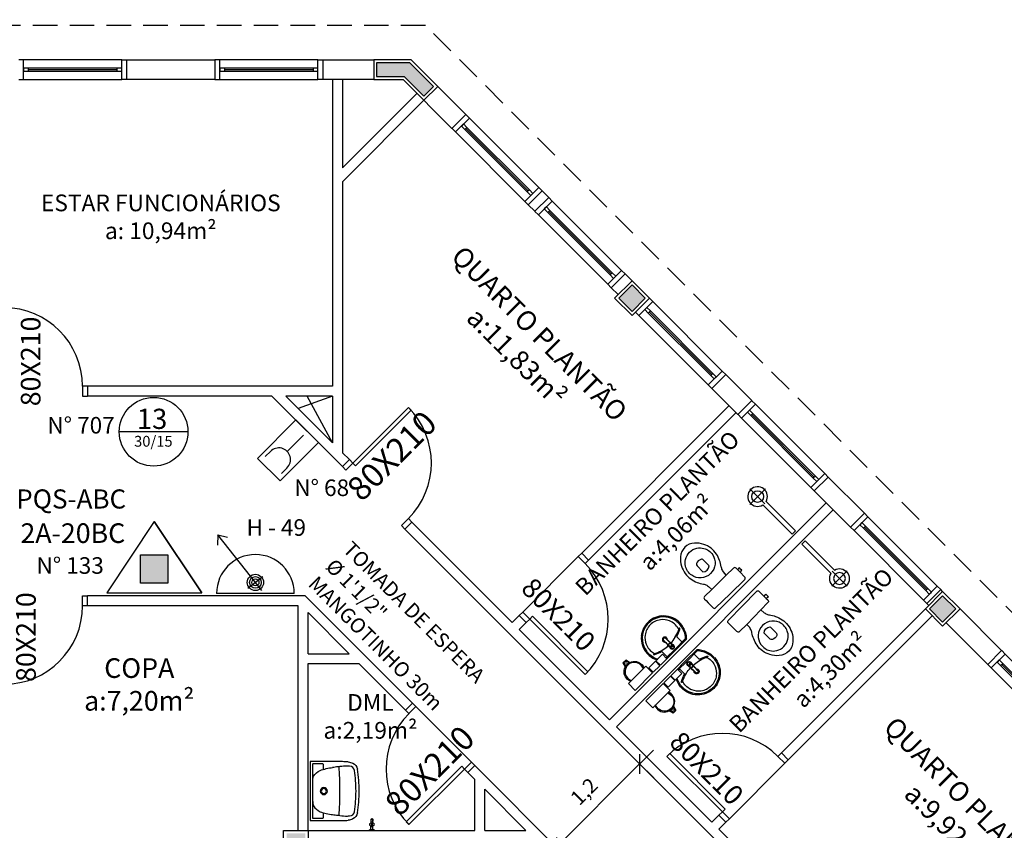
# Model space of a CAD drawing. Units: millimetres. Extents: x 1441 to 5932, y 387 to 4080.
# Drawn here: x 1486 to 1496, y 434 to 442 of the extents above; entities that cross this region are included whole.
import ezdxf
from ezdxf.enums import TextEntityAlignment as Align

# ---------------------------------------------------------------- set-up
doc = ezdxf.new("R2010")
doc.units = ezdxf.units.MM
doc.linetypes.add('CONTINU', pattern=[0])
doc.linetypes.add('HIDDEN', pattern=[0.375, 0.25, -0.125])
for name, color, linetype in [('250', 251, 'Continuous'), ('252', 252, 'Continuous'), ('COTA', 13, 'Continuous'), ('EQUIP_I', 13, 'Continuous'), ('ESQUADRIA', 1, 'Continuous'), ('PAREDE', 4, 'Continuous'), ('PILAR', 250, 'Continuous'), ('PPCI', 10, 'Continuous'), ('PROJEÇÃO', 252, 'HIDDEN'), ('TEXTO', 1, 'Continuous'), ('VIDRO', 150, 'Continuous')]:
    doc.layers.add(name, color=color, linetype=linetype)
doc.styles.add('ARIAL', font='GOTHIC.TTF')
doc.styles.add('REGUA60', font='GOTHIC.TTF')
doc.styles.get("Standard").update_dxf_attribs({"font": 'GOTHIC.TTF'})
doc.styles.add('STYLE1', font='GOTHIC.TTF')
doc.dimstyles.new('ISO-25', dxfattribs={"dimtxt": 2.5, "dimasz": 2.5, "dimexe": 1.25, "dimexo": 0.625, "dimtad": 1, "dimtxsty": 'Standard', "dimcen": 2.5, "dimadec": 0, "dimazin": 0, "dimtfac": 1, "dimtmove": 0, "dimatfit": 3, "dimfxl": 1, "dimarcsym": 0})

# ---------------------------------------------------------------- blocks, each defined once
blk = doc.blocks.new('1153_C39_p')
at = {"layer": 'EQUIP_I', "linetype": 'Continuous'}
for p, q in [((0.007, 0.016), (0.007, 0.016)), ((0.007, -0.016), (0.007, -0.016))]:
    blk.add_line(p, q, dxfattribs=at)
at = {"layer": 'EQUIP_I', "linetype": 'CONTINU'}
for points in [[(0.007, -0.016, -0.087334), (0.007, -0.017), (0.004, -0.024, -0.3153), (0.002, -0.025), (0, -0.025), (0, 0.025), (0.002, 0.025, -0.315298), (0.004, 0.024), (0.007, 0.017, -0.087348), (0.007, 0.016)], [(0.104, 0.011, 0.292024), (0.091, 0.009)], [(0.091, -0.009, 1.000194), (0.108, 0.009, 0.102538), (0.104, 0.011)], [(0.109, 0.009), (0.111, 0.009, -1.000019), (0.111, -0.009), (0.109, -0.009)], [(0.009, -0.011), (0.009, -0.012), (0.009, -0.014, -0.388917), (0.007, -0.016)]]:
    blk.add_lwpolyline(points, format="xyb", dxfattribs=at)
at = {"layer": 'EQUIP_I', "linetype": 'CONTINU', "extrusion": (0, 0, -1)}
for points in [[(-0.007, 0.016, 0.388885), (-0.009, 0.014), (-0.009, 0.012), (-0.009, -0.011)], [(-0.046, -0.011, -0.145678), (-0.037, -0.007, 0.321173), (-0.036, -0.006, 0.127907), (-0.036, 0.006, 0.320792), (-0.037, 0.007, -0.145675), (-0.046, 0.011)], [(-0.046, -0.011, 0.214582), (-0.053, -0.023, -0.321173), (-0.054, -0.024, -0.127893), (-0.066, -0.024, -0.321173), (-0.067, -0.023, 0.371886), (-0.083, -0.007, -0.320808), (-0.084, -0.006, -0.127906), (-0.084, 0.006, -0.321173), (-0.083, 0.007, 0.371882), (-0.067, 0.023, -0.321173), (-0.066, 0.024, -0.127907), (-0.054, 0.024, -0.320809), (-0.053, 0.023, 0.214582), (-0.046, 0.011)], [(-0.109, 0.009, -0.124789), (-0.104, 0.011)], [(-0.109, -0.009, -0.530393), (-0.109, 0.009)], [(-0.104, -0.011, -0.12479), (-0.109, -0.009)]]:
    blk.add_lwpolyline(points, format="xyb", dxfattribs=at)
at = {"layer": 'EQUIP_I', "linetype": 'Continuous'}
for points in [[(0.009, 0.011), (0.046, 0.011)], [(0.009, -0.011), (0.046, -0.011)]]:
    blk.add_lwpolyline(points, dxfattribs=at)
at = {"layer": 'EQUIP_I', "linetype": 'CONTINU'}
for points in [[(0.06, 0.008, 1), (0.06, -0.008, 1)], [(0.06, 0.007, 1), (0.06, -0.007, 1)]]:
    blk.add_lwpolyline(points, format="xyb", close=True, dxfattribs=at)
for points in [[(0.077, 0.009), (0.104, 0.009)], [(0.077, -0.009), (0.104, -0.009)]]:
    blk.add_lwpolyline(points, dxfattribs=at)
blk = doc.blocks.new('janela')
at = {"layer": 'ESQUADRIA', "color": 252}
for p, q in [((59484.5, 8332.3), (59384.5, 8332.3)), ((59479.5, 8323.8), (59389.5, 8323.8)), ((59389.5, 8320.8), (59479.5, 8320.8)), ((59384.5, 8312.3), (59484.5, 8312.3))]:
    blk.add_line(p, q, dxfattribs=at)
at = {"layer": 'ESQUADRIA'}
for points in [[(59379.5, 8312.3), (59384.5, 8312.3), (59384.5, 8332.3), (59379.5, 8332.3)], [(59489.5, 8312.3), (59484.5, 8312.3), (59484.5, 8332.3), (59489.5, 8332.3)]]:
    blk.add_lwpolyline(points, dxfattribs=at)
for points in [[(59384.5, 8323.8), (59384.5, 8320.8), (59389.5, 8320.8), (59389.5, 8323.8)], [(59479.5, 8323.8), (59479.5, 8320.8), (59484.5, 8320.8), (59484.5, 8323.8)]]:
    blk.add_lwpolyline(points, close=True, dxfattribs=at)
at = {"layer": 'VIDRO'}
blk.add_line((59389.5, 8322.3), (59479.5, 8322.3), dxfattribs=at)
blk = doc.blocks.new('A$C2EBF7096')
at = {"layer": 'EQUIP_I'}
blk.add_lwpolyline([(60, 17.1), (60, 50), (0, 50), (0, 17.1)], dxfattribs=at)
for points in [[(8, 36.8), (2.7, 36.8, -0.414214), (1.9, 37.6), (1.9, 46.5, -0.414214), (2.7, 47.3), (57.3, 47.3, -0.414214), (58.1, 46.5), (58.1, 37.6, -0.414214), (57.3, 36.8), (52, 36.8)], [(19.5, 47.3, 0.094154), (14.9, 46.4, 0.14958), (9, 39.9)], [(40.5, 47.3, -0.094154), (45.1, 46.4, -0.14958), (51, 39.9, -0.058487), (54, 27)], [(9, 39.9, 0.058488), (6.1, 27)], [(5.3, 21.7, 0.013075), (4.6, 13.9)], [(6.1, 27, 0.00889), (5.3, 21.7)], [(5.3, 21.7, 0.426331), (6.4, 20.4)], [(6.5, 20.4, 0.036838), (53.6, 20.4)], [(53.6, 20.4, 0.426331), (54.7, 21.7)], [(54.7, 21.7, 0.00889), (54, 27)], [(55.4, 13.9, 0.012879), (54.7, 21.6)], [(0, 17.1, 0.020099), (0.3, 11.1)], [(7.7, 1.8, -0.255004), (1.6, 6.4, -0.080976), (0.3, 11.1)], [(4.6, 13.9, 0.032061), (4.7, 9.7)], [(59.7, 11.1, -0.080976), (58.4, 6.4, -0.255004), (52.4, 1.8)], [(55.3, 9.7, 0.032061), (55.4, 13.9)], [(59.7, 11.1, 0.020099), (60, 17.1)], [(7.7, 1.8, 0.037414), (30, 0)], [(9, 4.8, 0.035989), (30, 3.2)], [(30, 3.2, 0.035989), (51, 4.8)], [(30, 0, 0.037414), (52.3, 1.8)], [(51, 4.8, 0.371672), (55.3, 9.7), (55.3, 9.7)]]:
    blk.add_lwpolyline(points, format="xyb", dxfattribs=at)
for points in [[(30, 39.6, 1), (30, 32.4, 1)], [(30, 38.6, 1), (30, 33.4, 1)]]:
    blk.add_lwpolyline(points, format="xyb", close=True, dxfattribs=at)
at = {"layer": 'EQUIP_I', "ltscale": 0.00183}
blk.add_lwpolyline([(4.7, 9.7), (4.7, 9.7, 0.371672), (9, 4.8)], format="xyb", dxfattribs=at)
blk = doc.blocks.new('SAC717S2')
at = {"layer": 'EQUIP_I'}
for p, q in [((0, -17.8), (-10.3, -17.8)), ((10.3, -17.8), (0, -17.8))]:
    blk.add_line(p, q, dxfattribs=at)
at = {"layer": 'EQUIP_I', "linetype": 'ByBlock'}
blk.add_lwpolyline([(0, -67.6, 0.182004), (10, -63.8, 0.098298), (15.9, -56.3, 0.085166), (18.4, -48.3, 0.08648), (18.2, -40.3, 0.067868), (16, -33.3, 0.06199), (12.7, -27.6, -0.060779), (11.1, -24.3, -0.023796), (10.6, -22.3), (10.3, -17.8), (20.7, -17.8, 0.424217), (22.5, -15.8), (22.5, -13.6), (22.5, -10.6), (22.5, -3.3, 0.418036), (20.7, -1.5), (0, -1.5), (-20.7, -1.5, 0.418036), (-22.5, -3.3), (-22.5, -10.6), (-23.6, -10.6), (-23.6, -10.3), (-25.2, -10.3), (-25.2, -12.1), (-25.2, -13.9), (-23.6, -13.9), (-23.6, -13.6), (-22.5, -13.6), (-22.5, -15.8, 0.424217), (-20.7, -17.8), (-10.3, -17.8), (-10.6, -22.3, -0.023796), (-11.1, -24.3, -0.060779), (-12.7, -27.6, 0.06199), (-16, -33.3, 0.067868), (-18.2, -40.3, 0.08648), (-18.4, -48.3, 0.085166), (-15.9, -56.3, 0.098298), (-10, -63.8, 0.182004)], format="xyb", close=True, dxfattribs=at)
at = {"layer": 'EQUIP_I'}
blk.add_lwpolyline([(-22.5, -13.6), (-22.5, -10.6)], dxfattribs=at)
for points in [[(0, -30.1, -0.18052), (10, -33.8, -0.167158), (14.9, -42.3, -0.1), (14.9, -48.3, -0.096291), (13, -53.3, -0.13332), (8.1, -58.3, -0.150886), (0, -60.7, -0.150886), (-8.1, -58.3, -0.13332), (-13, -53.3, -0.096291), (-14.9, -48.3, -0.1), (-14.9, -42.3, -0.167158), (-10, -33.8, -0.18052)], [(3, -47.5, 0.276984), (4.4, -45.3), (4.4, -36.8, 0.393258), (-4.5, -36.8), (-4.5, -45.3, 0.276984), (-3, -47.5, 0.2)]]:
    blk.add_lwpolyline(points, format="xyb", close=True, dxfattribs=at)
blk = doc.blocks.new('SACHS__2')
at = {"layer": 'EQUIP_I'}
for p, q in [((52, 11.2), (52, -11.2)), ((41.6, 0), (63.2, 0))]:
    blk.add_line(p, q, dxfattribs=at)
at = {"layer": 'EQUIP_I', "color": 0, "linetype": 'ByBlock'}
for p, q in [((42.3, 2.4), (0, 2.4)), ((0, 2.4), (0, -2.4)), ((42.3, -2.4), (0, -2.4))]:
    blk.add_line(p, q, dxfattribs=at)
at = {"layer": 'EQUIP_I'}
blk.add_circle((52, 0), 6, dxfattribs=at)
at = {"layer": 'EQUIP_I', "color": 0, "linetype": 'ByBlock'}
blk.add_arc((52, 0), 10, 193.8865, 166.1135, dxfattribs=at)
blk = doc.blocks.new('1173C_p')
at = {"linetype": 'Continuous'}
for p, q in [((-0.016, -0.049), (-0.017, -0.045)), ((0.016, -0.049), (0.017, -0.045))]:
    blk.add_line(p, q, dxfattribs=at)
at = {"linetype": 'CONTINU', "extrusion": (0, 0, -1)}
for points in [[(-0.02, -0.011, -0.13189), (-0.023, 0, -0.414011), (0, 0.023, -0.414011), (0.023, 0, -0.132095), (0.02, -0.011)], [(0.02, -0.008, 0.094421), (0.021, 0, 0.414218), (0, 0.021, 0.414225), (-0.021, 0, 0.094419), (-0.02, -0.008)], [(0.018, -0.029, -0.025793), (0.017, -0.031)], [(0.016, -0.044, -0.004162), (0.017, -0.045)], [(-0.016, -0.049, -0.000293), (-0.013, -0.121)], [(-0.017, -0.031, -0.02327), (-0.018, -0.029), (-0.018, -0.029), (-0.019, -0.028), (-0.018, -0.029)]]:
    blk.add_lwpolyline(points, format="xyb", dxfattribs=at)
at = {"linetype": 'CONTINU'}
for points in [[(-0.02, -0.011), (-0.02, 0.001)], [(0, 0.001), (0, 0)], [(-0.019, -0.018), (-0.015, -0.007)], [(-0.019, -0.021), (-0.019, -0.019)], [(-0.018, -0.029), (-0.018, -0.029)], [(-0.017, -0.024), (-0.017, -0.029)], [(-0.017, -0.035), (-0.016, -0.044)], [(0, -0.029), (0, -0.029)], [(0.012, -0.005), (0.002, -0.001)], [(0.016, -0.044), (0.017, -0.035)], [(0.017, -0.045), (0.016, -0.044)], [(0.018, -0.029), (0.018, -0.029)]]:
    blk.add_lwpolyline(points, dxfattribs=at)
for points in [[(0.02, -0.022, 0.014115), (0.02, -0.021), (0.02, -0.019), (0.02, 0.001)], [(-0.02, -0.011), (-0.02, -0.019), (-0.02, -0.021, 0.014158), (-0.02, -0.022)], [(-0.019, -0.018, 0.022469), (-0.019, -0.019)], [(-0.019, -0.018), (-0.019, -0.019, 0.022422), (-0.019, -0.021, 0.02241), (-0.019, -0.022, 0.005526), (-0.017, -0.027)], [(-0.018, -0.029), (-0.019, -0.028), (-0.018, -0.029), (-0.018, -0.029, 0.023468), (-0.017, -0.031)], [(-0.018, -0.021, 0.079202), (-0.017, -0.026)], [(-0.018, -0.043), (-0.018, -0.046), (-0.015, -0.118, 0.0157), (-0.015, -0.118)], [(-0.013, -0.121, 0.000292), (-0.016, -0.049)], [(-0.012, -0.005, 0.04335), (-0.015, -0.007)], [(-0.012, -0.005), (-0.012, -0.006, 0.0433), (-0.015, -0.009), (-0.015, -0.007)], [(0.002, -0.001), (0.002, -0.002, 0.020932), (0, -0.002, 0.02091), (-0.002, -0.002), (-0.002, -0.001), (-0.012, -0.005)], [(-0.002, -0.001, -0.02099), (0, -0.001, -0.020996), (0.002, -0.001)], [(0.015, -0.007, 0.043592), (0.012, -0.005)], [(0.019, -0.018), (0.015, -0.007), (0.015, -0.009, 0.043556), (0.012, -0.006), (0.012, -0.005)], [(0.018, -0.043), (0.018, -0.046), (0.015, -0.118, -0.0157), (0.015, -0.118)], [(0.019, -0.021, -0.022421), (0.019, -0.022, -0.006199), (0.017, -0.027)], [(0.017, -0.026, 0.078954), (0.018, -0.021)], [(0.017, -0.024), (0.017, -0.029, -0.013429), (0.017, -0.03)], [(0.017, -0.031, 0.025781), (0.018, -0.029)], [(0.019, -0.021, 0.02241), (0.019, -0.019), (0.019, -0.018)], [(0.019, -0.021), (0.019, -0.019, 0.022418), (0.019, -0.018)], [(-0.014, -0.12), (-0.015, -0.118, -0.016453), (-0.015, -0.118)], [(-0.014, -0.12, 0.0159), (-0.014, -0.121)], [(0.014, -0.121, 0.016555), (0.014, -0.12), (0.014, -0.12), (0.015, -0.118, 0.016767), (0.015, -0.118)]]:
    blk.add_lwpolyline(points, format="xyb", dxfattribs=at)
for points, degree in [([(0, 0.021), (-0.004, 0.021), (-0.008, 0.02), (-0.011, 0.019), (-0.014, 0.016), (-0.018, 0.012), (-0.02, 0.007), (-0.02, 0.001)], 7), ([(0.02, 0.001), (0.02, 0.007), (0.018, 0.012), (0.014, 0.016), (0.011, 0.019), (0.008, 0.02), (0.004, 0.021), (0, 0.021)], 7), ([(-0.02, -0.019), (-0.02, -0.011), (-0.016, -0.006), (-0.013, -0.004), (-0.01, -0.002), (-0.006, -0.001), (-0.003, 0), (0, 0)], 7), ([(-0.019, -0.028), (-0.019, -0.027), (-0.019, -0.025), (-0.02, -0.024), (-0.02, -0.022)], 4), ([(-0.018, -0.043), (-0.019, -0.04), (-0.019, -0.036), (-0.019, -0.032), (-0.019, -0.029), (-0.02, -0.026), (-0.02, -0.022)], 6), ([(-0.015, -0.009), (-0.016, -0.011), (-0.017, -0.013), (-0.017, -0.015), (-0.018, -0.017), (-0.019, -0.019)], 5), ([(0, -0.003), (-0.006, -0.003), (-0.012, -0.006), (-0.016, -0.01), (-0.018, -0.015), (-0.018, -0.021)], 5), ([(-0.017, -0.024), (-0.017, -0.019), (-0.016, -0.014), (-0.012, -0.01), (-0.006, -0.007), (0, -0.007)], 5), ([(-0.017, -0.029), (-0.017, -0.024), (-0.015, -0.019), (-0.011, -0.014), (-0.005, -0.012), (0, -0.012)], 5), ([(0, -0.046), (-0.006, -0.046), (-0.011, -0.044), (-0.015, -0.04), (-0.017, -0.034), (-0.017, -0.029)], 5), ([(-0.016, -0.03), (-0.016, -0.025), (-0.014, -0.02), (-0.01, -0.016), (-0.005, -0.015), (0, -0.015)], 5), ([(0, -0.045), (-0.005, -0.045), (-0.01, -0.043), (-0.014, -0.039), (-0.016, -0.034), (-0.016, -0.03)], 5), ([(-0.002, -0.002), (-0.004, -0.003), (-0.006, -0.004), (-0.008, -0.005), (-0.01, -0.006), (-0.012, -0.006)], 5), ([(0, -0.006), (-0.003, -0.006), (-0.005, -0.007), (-0.008, -0.008), (-0.01, -0.01), (-0.011, -0.011)], 5), ([(0, 0), (0.003, 0), (0.006, -0.001), (0.01, -0.002), (0.013, -0.004), (0.016, -0.006), (0.02, -0.011), (0.02, -0.019)], 7), ([(0.018, -0.021), (0.018, -0.015), (0.016, -0.01), (0.012, -0.006), (0.006, -0.003), (0, -0.003)], 5), ([(0.011, -0.011), (0.01, -0.01), (0.008, -0.008), (0.005, -0.007), (0.003, -0.006), (0, -0.006)], 5), ([(0, -0.007), (0.006, -0.007), (0.012, -0.01), (0.016, -0.014), (0.017, -0.019), (0.017, -0.024)], 5), ([(0, -0.012), (0.005, -0.012), (0.011, -0.014), (0.015, -0.019), (0.017, -0.024), (0.017, -0.029)], 5), ([(0, -0.015), (0.005, -0.015), (0.01, -0.016), (0.014, -0.02), (0.016, -0.025), (0.016, -0.03)], 5), ([(0, -0.046), (0.006, -0.046), (0.011, -0.044), (0.015, -0.04), (0.017, -0.034), (0.017, -0.029)], 5), ([(0.016, -0.03), (0.016, -0.034), (0.014, -0.039), (0.01, -0.043), (0.005, -0.045), (0, -0.045)], 5), ([(0.012, -0.006), (0.01, -0.006), (0.008, -0.005), (0.006, -0.004), (0.004, -0.003), (0.002, -0.002)], 5), ([(0.019, -0.019), (0.018, -0.017), (0.017, -0.015), (0.017, -0.013), (0.016, -0.011), (0.015, -0.009)], 5), ([(0.02, -0.022), (0.019, -0.026), (0.019, -0.029), (0.019, -0.032), (0.019, -0.036), (0.019, -0.04), (0.018, -0.043)], 6), ([(0.019, -0.028), (0.019, -0.027), (0.019, -0.025), (0.02, -0.024), (0.02, -0.023), (0.02, -0.022)], 5), ([(-0.014, -0.121), (-0.014, -0.124), (-0.012, -0.127), (-0.01, -0.129), (-0.006, -0.131), (-0.003, -0.132), (0, -0.132)], 6), ([(-0.013, -0.117), (-0.013, -0.121), (-0.009, -0.123), (-0.004, -0.123), (0, -0.123)], 4), ([(0, -0.123), (0.004, -0.123), (0.009, -0.123), (0.013, -0.121), (0.013, -0.117)], 4), ([(0, -0.132), (0.003, -0.132), (0.006, -0.131), (0.009, -0.129), (0.012, -0.127), (0.014, -0.124), (0.014, -0.121)], 6), ([(0, -0.132), (0, -0.132), (0, -0.132), (0, -0.132), (0, -0.132), (0, -0.132)], 5)]:
    blk.add_open_spline(points, degree=degree, dxfattribs=at)
blk = doc.blocks.new('aps_pia_pl5')
at = {"layer": 'EQUIP_I'}
h = blk.add_hatch(dxfattribs=at)
h.set_pattern_fill('DOTS', color=256, scale=0.3, style=0)
h.set_pattern_definition([(180, (-0.243112, -0.6682743), (-0.00238125, 0.0047625), [0, -0.0047625])])
edge = h.paths.add_edge_path()
edge.add_line((-0.281, -0.636), (-0.243, -0.627))
edge.add_ellipse((-0.141, -0.652), major_axis=(-0.0742, 0.0742), ratio=1, start_angle=30.8655, end_angle=45)
edge.add_ellipse((-0.141, -0.652), major_axis=(0.0742, 0.0742), ratio=1, start_angle=135, end_angle=149.1345)
edge.add_line((-0.243, -0.678), (-0.281, -0.668))
edge.add_line((-0.281, -0.668), (-0.281, -0.636))
for p, q in [((-0.017, -0.095), (-0.084, -0.095)), ((-0.011, -0.049), (-0.011, -0.201)), ((-0.007, -0.047), (-0.003, -0.047)), ((0, -0.044), (0, -0.201)), ((-0.011, -0.201), (-0.011, -0.324)), ((0, -0.201), (0, -0.358)), ((-0.017, -0.307), (-0.084, -0.307)), ((-0.242, -0.621), (-0.286, -0.632)), ((-0.286, -0.632), (-0.286, -0.672)), ((-0.286, -0.672), (-0.242, -0.683)), ((-0.243, -0.627), (-0.281, -0.636)), ((-0.281, -0.636), (-0.281, -0.668)), ((-0.281, -0.668), (-0.243, -0.678))]:
    blk.add_line(p, q, dxfattribs=at)
for points in [[(0, -0.419), (-0.063, -0.419), (-0.063, -0.324), (0, -0.324)], [(0, -0.52), (-0.063, -0.52), (-0.063, -0.425), (0, -0.425)], [(0, -0.78), (-0.1, -0.78), (-0.1, -0.53), (0, -0.53)]]:
    blk.add_lwpolyline(points, close=True, dxfattribs=at)
for centre, radius, start, end in [((-0.168, -0.205), 0.222, 97.7107, 160.6831), ((-0.172, -0.198), 0.225, 92.3468, 140.682), ((-0.172, -0.198), 0.214, 92.3568, 96.9303), ((-0.172, -0.229), 0.256, 65.081, 91.955), ((-0.172, -0.229), 0.245, 65.0868, 91.9463), ((-0.176, -0.234), 0.263, 52.3096, 64.8213), ((-0.168, -0.205), 0.233, 139.9389, 160.6948), ((-0.183, -0.2), 0.181, 142.6439, 180.2602), ((-0.18, -0.203), 0.185, 113.4729, 142.4355), ((-0.182, -0.201), 0.183, 75.0345, 113.3354), ((-0.139, -0.047), 0.0231, 23.2243, 77.9201), ((-0.126, -0.013), 0.00195, 46.5843, 181.3407), ((-0.108, -0.013), 0.0197, 181.7685, 209.5159), ((-0.261, -0.092), 0.153, 20.6244, 27.0531), ((-0.154, -0.039), 0.0401, 27.6293, 42.9931), ((-0.449, -0.191), 0.373, 15.8037, 27.2783), ((-0.474, -0.197), 0.389, 12.3293, 24.0416), ((-0.084, -0.087), 0.00714, 199.6014, 268.7233), ((-0.176, -0.234), 0.252, 50.3606, 64.8157), ((-0.017, -0.089), 0.00599, 270.8385, 351.5333), ((-0.176, -0.234), 0.263, 48.9141, 52.3096), ((-0.021, -0.048), 0.00953, 358.4764, 57.292), ((-0.007, -0.05), 0.0032, 92.1883, 161.5515), ((-0.01, -0.044), 0.0101, 358.6829, 50.205), ((-0.003, -0.049), 0.00223, 10.4987, 89.8901), ((-0.175, -0.201), 0.225, 161.1683, 180.0929), ((-0.175, -0.201), 0.214, 161.1804, 180.0929), ((-0.153, -0.201), 0.0255, 34.9422, 325.0926), ((-0.153, -0.201), 0.0164, 58.1438, 126.6778), ((-0.443, -0.197), 0.359, 2.3817, 13.4577), ((-0.175, -0.201), 0.225, 179.9071, 198.8317), ((-0.175, -0.201), 0.214, 179.9071, 198.8196), ((-0.168, -0.197), 0.233, 199.3052, 220.0611), ((-0.168, -0.197), 0.222, 199.3169, 262.2893), ((-0.183, -0.202), 0.181, 179.7398, 217.3561), ((-0.153, -0.201), 0.0164, 233.2406, 289.4036), ((-0.153, -0.201), 0.0164, 301.3324, 301.9598), ((-0.474, -0.205), 0.389, 335.9584, 347.6707), ((-0.443, -0.205), 0.359, 346.5423, 357.6208), ((-0.172, -0.204), 0.225, 219.318, 267.6532), ((-0.18, -0.199), 0.185, 217.5645, 246.5271), ((-0.182, -0.201), 0.183, 246.6646, 284.9655), ((-0.172, -0.173), 0.245, 268.0537, 294.9132), ((-0.139, -0.355), 0.0231, 282.0799, 336.7757), ((-0.108, -0.389), 0.0197, 150.4841, 178.2315), ((-0.126, -0.389), 0.00195, 178.6593, 313.4157), ((-0.261, -0.31), 0.153, 332.9469, 339.3756), ((-0.154, -0.363), 0.0401, 317.0069, 332.3707), ((-0.449, -0.211), 0.373, 332.7217, 344.1963), ((-0.084, -0.315), 0.00714, 91.2767, 160.3986), ((-0.176, -0.168), 0.252, 295.1843, 296.862), ((-0.017, -0.313), 0.00599, 8.4667, 89.1615), ((-0.172, -0.204), 0.214, 263.0697, 267.6432), ((-0.172, -0.173), 0.256, 268.045, 294.919), ((-0.176, -0.168), 0.263, 295.1787, 295.6602), ((-0.141, -0.652), 0.095, 64.2375, 295.7625)]:
    blk.add_arc(centre, radius, start, end, dxfattribs=at)
at = {"layer": 'EQUIP_I', "extrusion": (0, 0, -1)}
blk.add_ellipse((-0.141, -0.652), major_axis=(-0.0742, 0.0742), ratio=1, start_param=9.806016, end_param=13.755929, dxfattribs=at)
at = {"layer": 'EQUIP_I', "rotation": 270}
blk.add_blockref('1173C_p', (-0.047, -0.201), dxfattribs=at)
blk = doc.blocks.new('13')
at = {"layer": 'PPCI'}
blk.add_lwpolyline([(0.438, 0), (-0.438, 0)], dxfattribs=at)
blk.add_circle((0, 0), 0.438, dxfattribs=at)
at = {"layer": 'PPCI', "style": 'ARIAL'}
for s, height, p in [('13', 0.257, (-0.02, 0.036)), ('30/15', 0.1376, (-0.003, -0.19))]:
    blk.add_text(s, height=height, dxfattribs=at).set_placement(p, align=Align.CENTER)
blk = doc.blocks.new('COTATR')
at = {"color": 6}
blk.add_line((-71, -71), (71, 71), dxfattribs=at)
at = {"color": 0, "linetype": 'ByBlock'}
blk.add_line((0, 0), (200, 0), dxfattribs=at)
blk = doc.blocks.new('*D216')
at = {"layer": 'COTA', "color": 0, "lineweight": -2}
for p, q in [((1491.186, 434.007), (1492.033, 434.854)), ((1492.029, 434.86), (1492.176, 434.713)), ((1491.18, 434.011), (1491.327, 433.865))]:
    blk.add_line(p, q, dxfattribs=at)
at = {"layer": 'Defpoints', "color": 0}
for p in [(1491.817, 435.072), (1492.034, 434.855), (1490.968, 434.224)]:
    blk.add_point(p, dxfattribs=at)
at = {"layer": 'COTA', "color": 0, "lineweight": -2, "xscale": 0.001, "yscale": 0.001, "zscale": 0.001}
for p, rotation in [((1492.034, 434.855), 45.00000000004606), ((1491.186, 434.006), 225.0000000000461)]:
    blk.add_blockref('COTATR', p, dxfattribs=dict(at, rotation=rotation))
at = {"layer": 'COTA', "color": 2, "insert": (1491.48, 434.56), "char_height": 0.15, "attachment_point": 5, "rotation": 45, "style": 'REGUA60'}
blk.add_mtext('1,2', dxfattribs=at)
blk = doc.blocks.new('_ALARME')
at = {"layer": 'PPCI'}
for p, q in [((-0.125, 0.644), (-0.125, 0.768)), ((0.247, 0.635), (0.247, 0.759)), ((0.061, 0.086), (0.061, 0.453))]:
    blk.add_line(p, q, dxfattribs=at)
blk.add_lwpolyline([(-0.193, 0), (0.314, 0), (0.314, 0.864), (-0.193, 0.864)], close=True, dxfattribs=at)
blk.add_arc((0.061, 0.639), 0.186, 178.653, 1.347, dxfattribs=at)
blk = doc.blocks.new('E_AGUA')
at = {"layer": 'PPCI'}
blk.add_hatch(color=256, dxfattribs=at).paths.add_polyline_path([(-0.111, 0.114), (0.179, 0.114), (0.179, 0.41), (-0.111, 0.41)])
for p, q in [((0.034, 0.764), (-0.466, 0.01)), ((0.034, 0.764), (-0.466, 0.01)), ((0.535, 0.01), (0.034, 0.764)), ((0.034, 0.764), (0.535, 0.01)), ((-0.111, 0.114), (-0.111, 0.41)), ((-0.111, 0.41), (0.179, 0.41)), ((-0.111, 0.41), (0.179, 0.41)), ((-0.111, 0.114), (-0.111, 0.41)), ((0.179, 0.41), (0.179, 0.114)), ((0.179, 0.41), (0.179, 0.114)), ((0.179, 0.114), (-0.111, 0.114)), ((0.179, 0.114), (-0.111, 0.114)), ((-0.466, 0.01), (0.535, 0.01)), ((-0.466, 0.01), (0.535, 0.01))]:
    blk.add_line(p, q, dxfattribs=at)

msp = doc.modelspace()

# ---------------------------------------------------------------- hatches: boundary and pattern name
at = {"layer": 'PILAR'}
h = msp.add_hatch(color=256, dxfattribs=at)
h.paths.add_polyline_path([(1473.454, 449.508), (1473.594, 449.508), (1473.594, 450.138), (1474.224, 450.138), (1474.224, 450.278), (1473.454, 450.278)])
h.paths.add_polyline_path([(1477.774, 450.138), (1478.404, 450.138), (1478.404, 449.508), (1478.514, 449.508), (1478.514, 450.278), (1477.774, 450.278)])
h.paths.add_polyline_path([(1478.174, 446.008), (1478.514, 446.008), (1478.514, 446.348), (1478.174, 446.348)])
h.paths.add_polyline_path([(1473.174, 446.008), (1473.374, 446.008), (1473.374, 446.348), (1473.174, 446.348)])
h.paths.add_polyline_path([(1473.454, 446.008), (1473.624, 446.008), (1473.624, 446.348), (1473.454, 446.348)])
h.paths.add_polyline_path([(1469.274, 440.858), (1469.514, 440.858), (1469.514, 441.098), (1469.274, 441.098)])
h.paths.add_polyline_path([(1473.454, 440.858), (1473.644, 440.858), (1473.644, 441.098), (1473.454, 441.098)])
h.paths.add_polyline_path([(1478.374, 441.758), (1478.714, 441.758), (1478.714, 441.998), (1478.374, 441.998)])
h.paths.add_polyline_path([(1473.184, 440.858), (1473.374, 440.858), (1473.374, 441.098), (1473.184, 441.098)])
h.paths.add_polyline_path([(1473.184, 438.058), (1473.374, 438.058), (1473.374, 438.298), (1473.184, 438.298)])
h.paths.add_polyline_path([(1470.714, 438.108), (1470.904, 438.108), (1470.904, 438.298), (1470.714, 438.298)])
h.paths.add_polyline_path([(1467.624, 438.108), (1467.814, 438.108), (1467.814, 438.298), (1467.624, 438.298)])
h.paths.add_polyline_path([(1469.174, 433.908), (1469.414, 433.908), (1469.414, 434.148), (1469.174, 434.148)])
h.paths.add_polyline_path([(1473.184, 433.908), (1473.374, 433.908), (1473.374, 434.148), (1473.184, 434.148)])
h.paths.add_polyline_path([(1473.454, 433.908), (1473.644, 433.908), (1473.644, 434.148), (1473.454, 434.148)])
h.paths.add_polyline_path([(1469.174, 427.808), (1469.414, 427.808), (1469.414, 428.048), (1469.174, 428.048)])
h.paths.add_polyline_path([(1473.454, 427.808), (1473.644, 427.808), (1473.644, 428.048), (1473.454, 428.048)])
h.paths.add_polyline_path([(1473.184, 427.808), (1473.374, 427.808), (1473.374, 428.048), (1473.184, 428.048)])
h.paths.add_polyline_path([(1481.724, 425.308), (1481.864, 425.308), (1481.864, 425.558), (1481.864, 425.558), (1481.864, 425.648), (1481.524, 425.648), (1481.524, 425.558), (1481.724, 425.558)])
h.paths.add_polyline_path([(1478.824, 425.308), (1478.914, 425.308), (1478.914, 425.558), (1479.164, 425.558), (1479.164, 425.648), (1478.824, 425.648)])
h.paths.add_polyline_path([(1479.024, 427.808), (1479.214, 427.808), (1479.214, 428.048), (1479.024, 428.048)])
h.paths.add_polyline_path([(1485.084, 427.808), (1485.424, 427.808), (1485.424, 428.048), (1485.084, 428.048)])
h.paths.add_polyline_path([(1491.484, 427.808), (1491.724, 427.808), (1491.724, 428.048), (1491.484, 428.048)])
h.paths.add_polyline_path([(1499.134, 427.358), (1499.374, 427.358), (1499.374, 427.598), (1499.134, 427.598)])
h.paths.add_polyline_path([(1499.134, 432.358), (1499.134, 432.076), (1499.274, 432.076), (1499.274, 432.416), (1499.033, 432.657), (1498.934, 432.558)])
h.paths.add_polyline_path([(1495.121, 436.3), (1495.256, 436.434), (1495.121, 436.569), (1494.987, 436.434)])
h.paths.add_polyline_path([(1491.955, 439.466), (1492.089, 439.601), (1491.955, 439.735), (1491.821, 439.601)])
h.paths.add_polyline_path([(1489.352, 441.858), (1489.634, 441.858), (1489.834, 441.658), (1489.933, 441.757), (1489.692, 441.998), (1489.352, 441.998)])
h.paths.add_polyline_path([(1484.984, 441.808), (1485.174, 441.808), (1485.174, 441.998), (1484.984, 441.998)])
h.paths.add_polyline_path([(1485.084, 433.908), (1485.424, 433.908), (1485.424, 434.148), (1485.084, 434.148)])
h.paths.add_polyline_path([(1479.024, 433.908), (1479.214, 433.908), (1479.214, 434.148), (1479.024, 434.148)])
h.paths.add_polyline_path([(1488.434, 433.958), (1488.624, 433.958), (1488.624, 434.148), (1488.434, 434.148)])

# ---------------------------------------------------------------- linework, layer by layer
at = {"layer": '250'}
for p, q in [((1491.407, 436.967), (1490.841, 436.401)), ((1490.319, 434.873), (1489.753, 435.439)), ((1493.513, 434.861), (1492.947, 434.295))]:
    msp.add_line(p, q, dxfattribs=at)
at = {"layer": '252'}
for p, q in [((1488.904, 438.603), (1488.553, 438.477)), ((1488.904, 438.126), (1488.643, 438.603))]:
    msp.add_line(p, q, dxfattribs=at)
for centre, start, end in [((1485.554, 438.703), 0, 90), ((1489.11, 437.92), 315, 45), ((1490.912, 436.33), 315, 45), ((1485.555, 436.467), 270, 0), ((1490.248, 434.802), 135, 225), ((1492.876, 434.366), 45, 135)]:
    msp.add_arc(centre, 0.8, start, end, dxfattribs=at)
at = {"layer": 'ESQUADRIA'}
for p, q in [((1489.711, 437.319), (1489.641, 437.248)), ((1491.513, 436.931), (1491.442, 437.002)), ((1490.877, 436.295), (1490.806, 436.366)), ((1489.647, 435.403), (1489.718, 435.474)), ((1492.77, 434.26), (1491.796, 435.234)), ((1493.548, 434.897), (1493.477, 434.967)), ((1490.283, 434.767), (1490.354, 434.838)), ((1492.77, 434.26), (1492.841, 434.331)), ((1492.912, 434.26), (1492.841, 434.331)), ((1492.841, 434.189), (1492.912, 434.26))]:
    msp.add_line(p, q, dxfattribs=at)
for points in [[(1486.404, 438.703), (1486.354, 438.703), (1486.354, 438.603), (1486.404, 438.603)], [(1489.075, 437.955), (1489.11, 437.92), (1489.039, 437.849), (1489.004, 437.885)], [(1489.641, 437.248), (1489.605, 437.284), (1489.676, 437.354), (1489.711, 437.319)], [(1491.442, 437.002), (1491.407, 436.967), (1491.478, 436.896), (1491.513, 436.931)], [(1486.405, 436.467), (1486.355, 436.467), (1486.355, 436.567), (1486.405, 436.567)], [(1490.877, 436.295), (1490.912, 436.33), (1490.841, 436.401), (1490.806, 436.366)], [(1489.718, 435.474), (1489.753, 435.439), (1489.682, 435.368), (1489.647, 435.403)], [(1493.548, 434.897), (1493.513, 434.861), (1493.442, 434.932), (1493.477, 434.967)], [(1490.283, 434.767), (1490.248, 434.802), (1490.319, 434.873), (1490.354, 434.838)], [(1492.841, 434.331), (1492.876, 434.366), (1492.947, 434.295), (1492.912, 434.26)]]:
    msp.add_lwpolyline(points, dxfattribs=at)
for points in [[(1489.676, 438.486), (1489.11, 437.92), (1489.138, 437.892), (1489.704, 438.458)], [(1491.478, 435.765), (1490.912, 436.33), (1490.94, 436.359), (1491.506, 435.793)], [(1492.311, 434.932), (1492.876, 434.366), (1492.905, 434.394), (1492.339, 434.96)], [(1490.22, 434.831), (1489.654, 434.265), (1489.682, 434.237), (1490.248, 434.802)]]:
    msp.add_lwpolyline(points, close=True, dxfattribs=at)
at = {"layer": 'PAREDE'}
for p, q in [((1486.804, 442.028), (1487.704, 442.028)), ((1486.804, 442.028), (1486.804, 441.828)), ((1487.704, 442.028), (1487.704, 441.828)), ((1488.804, 442.028), (1489.322, 442.028)), ((1488.804, 442.028), (1488.804, 441.828)), ((1490.261, 441.471), (1489.704, 442.028)), ((1487.704, 441.828), (1486.804, 441.828)), ((1489.322, 441.828), (1488.804, 441.828)), ((1488.904, 441.828), (1488.904, 438.703)), ((1489.004, 441.828), (1489.004, 440.928)), ((1490.12, 441.33), (1489.621, 441.828)), ((1489.763, 441.687), (1489.004, 440.928)), ((1489.834, 441.616), (1489.004, 440.786)), ((1490.261, 441.471), (1490.12, 441.33)), ((1489.004, 440.786), (1489.004, 438.026)), ((1491.039, 440.693), (1490.898, 440.552)), ((1491.107, 440.626), (1491.039, 440.693)), ((1491.107, 440.626), (1490.965, 440.485)), ((1490.898, 440.552), (1490.965, 440.485)), ((1491.884, 439.848), (1491.743, 439.707)), ((1492.132, 439.601), (1491.884, 439.848)), ((1491.743, 439.707), (1491.814, 439.636)), ((1492.768, 438.681), (1492.91, 438.823)), ((1493.177, 438.556), (1492.91, 438.823)), ((1488.904, 438.703), (1486.404, 438.703)), ((1486.404, 438.703), (1486.404, 438.603)), ((1493.035, 438.414), (1492.768, 438.681)), ((1488.285, 438.603), (1486.404, 438.603)), ((1489.004, 437.885), (1488.285, 438.603)), ((1488.904, 438.603), (1488.427, 438.603)), ((1488.904, 438.126), (1488.427, 438.603)), ((1488.904, 438.603), (1488.904, 438.126)), ((1493.035, 438.414), (1493.177, 438.556)), ((1491.442, 437.002), (1492.945, 438.505)), ((1491.513, 436.931), (1493.016, 438.434)), ((1489.075, 437.955), (1489.004, 438.026)), ((1489.075, 437.955), (1489.004, 437.885)), ((1493.955, 437.778), (1493.813, 437.637)), ((1494.324, 437.409), (1493.955, 437.778)), ((1494.182, 437.267), (1493.813, 437.637)), ((1491.725, 435.305), (1493.935, 437.515)), ((1491.796, 435.234), (1494.006, 437.444)), ((1494.324, 437.409), (1494.182, 437.267)), ((1494.326, 432.563), (1489.641, 437.248)), ((1490.735, 436.295), (1489.711, 437.319)), ((1486.405, 436.467), (1486.405, 436.567)), ((1488.625, 436.567), (1486.405, 436.567)), ((1489.718, 435.474), (1488.625, 436.567)), ((1488.554, 436.467), (1486.405, 436.467)), ((1488.554, 434.178), (1488.554, 436.467)), ((1488.654, 435.978), (1488.654, 436.396)), ((1489.072, 435.978), (1488.654, 436.396)), ((1490.735, 436.295), (1490.806, 436.366)), ((1493.477, 434.967), (1494.945, 436.434)), ((1493.548, 434.897), (1495.015, 436.364)), ((1495.298, 436.434), (1495.722, 436.01)), ((1490.806, 436.224), (1490.877, 436.295)), ((1495.581, 435.869), (1495.157, 436.293)), ((1491.725, 435.305), (1490.806, 436.224)), ((1488.654, 435.978), (1489.072, 435.978)), ((1495.722, 436.01), (1495.581, 435.869)), ((1488.654, 435.878), (1489.172, 435.878)), ((1488.654, 434.178), (1488.654, 435.878)), ((1489.647, 435.403), (1489.172, 435.878)), ((1491.754, 433.438), (1490.354, 434.838)), ((1490.354, 434.696), (1490.283, 434.767)), ((1490.354, 434.178), (1490.354, 434.696)), ((1490.454, 434.178), (1490.454, 434.596)), ((1490.872, 434.178), (1490.454, 434.596)), ((1488.654, 434.178), (1490.354, 434.178)), ((1490.454, 434.178), (1490.872, 434.178)), ((1494.396, 432.634), (1492.841, 434.189))]:
    msp.add_line(p, q, dxfattribs=at)
for points in [[(1489.322, 441.828), (1489.621, 441.828), (1489.834, 441.616), (1489.975, 441.757), (1489.704, 442.028), (1489.322, 442.028), (1489.322, 441.828)], [(1495.121, 436.611), (1495.102, 436.631), (1494.96, 436.489), (1494.98, 436.47)]]:
    msp.add_lwpolyline(points, dxfattribs=at)
for points in [[(1495.298, 436.434), (1495.121, 436.258), (1494.945, 436.434), (1495.121, 436.611), (1495.298, 436.434)], [(1488.404, 434.178), (1488.654, 434.178), (1488.654, 433.928), (1488.404, 433.928)]]:
    msp.add_lwpolyline(points, close=True, dxfattribs=at)
at = {"layer": 'PILAR'}
for p, q in [((1491.955, 439.735), (1491.821, 439.601)), ((1492.089, 439.601), (1491.955, 439.735)), ((1491.821, 439.601), (1491.955, 439.466)), ((1491.955, 439.466), (1492.089, 439.601))]:
    msp.add_line(p, q, dxfattribs=at)
for points in [[(1489.352, 441.858), (1489.634, 441.858), (1489.834, 441.658), (1489.933, 441.757), (1489.692, 441.998), (1489.352, 441.998)], [(1491.821, 439.601), (1491.955, 439.466), (1492.089, 439.601), (1491.955, 439.735)], [(1495.256, 436.434), (1495.121, 436.3), (1494.987, 436.434), (1495.121, 436.569)]]:
    msp.add_lwpolyline(points, close=True, dxfattribs=at)
msp.add_lwpolyline([(1492.132, 439.601), (1491.955, 439.424), (1491.778, 439.601), (1491.955, 439.778), (1492.132, 439.601)], dxfattribs=at)
at = {"layer": 'PPCI'}
for p, q in [((1487.735, 437.189), (1487.73, 437.082)), ((1488.183, 436.62), (1487.735, 437.189)), ((1487.735, 437.189), (1487.832, 437.164)), ((1488.04, 436.644), (1488.193, 436.764)), ((1488.513, 436.592), (1487.72, 436.592))]:
    msp.add_line(p, q, dxfattribs=at)
for radius in [0.0827, 0.0593, 0.0358]:
    msp.add_circle((1488.117, 436.704), radius, dxfattribs=at)
msp.add_arc((1488.117, 436.592), 0.396, 0, 180, dxfattribs=at)
at = {"layer": 'PROJEÇÃO'}
for p, q in [((1489.849, 442.378), (1478.544, 442.378)), ((1499.654, 432.573), (1489.849, 442.378))]:
    msp.add_line(p, q, dxfattribs=at)

# ---------------------------------------------------------------- block references
at = {"xscale": 0.01000000000021828, "yscale": 0.01000000000021828, "zscale": 0.01000000000021828}
for p in [(891.909, 358.706), (893.909, 358.706)]:
    msp.add_blockref('janela', p, dxfattribs=at)
at = {"yscale": 0.009999999999990905}
for name, p, xscale, zscale, rotation in [('janela', (1969.693, 79.593), 0.009999999999998474, 0.009999999999998474, 135.0000000004606), ('janela', (1970.538, 78.748), 0.009999999999998474, 0.009999999999998474, 135.0000000004606), ('janela', (1971.563, 77.723), 0.009999999999998474, 0.009999999999998474, 135.0000000004606), ('janela', (1972.608, 76.678), 0.009999999999998474, 0.009999999999998474, 135.0000000004606), ('janela', (1973.755, 75.531), 0.009999999999998474, 0.009999999999998474, 135.0000000004606), ('janela', (1973.755, 75.531), 0.009999999999998474, 0.009999999999998474, 135.0000000004606), ('janela', (1975.154, 74.132), 0.009999999999998474, 0.009999999999998474, 135.0000000004606), ('A$C2EBF7096', (1489.174, 434.278), 0.009999999999990905, 0.009999999999990905, 90)]:
    msp.add_blockref(name, p, dxfattribs=dict(at, xscale=xscale, zscale=zscale, rotation=rotation))
at = {"layer": 'EQUIP_I', "yscale": 0.009999999999990905}
for name, p, xscale, zscale, rotation in [('SACHS__2', (1493.603, 437.211), 0.009999999999998474, 0.009999999999998474, 135.0000000004606), ('SAC717S2', (1492.966, 436.578), 0.01000000000000056, 0.01000000000000056, 224.2962986990673), ('SACHS__2', (1493.702, 437.112), -0.009999999999998474, 0.00999999999999801, 135.0000000004606), ('SAC717S2', (1493.069, 436.475), -0.01000000000015343, 0.00999999999999801, 45.70370129723697)]:
    msp.add_blockref(name, p, dxfattribs=dict(at, xscale=xscale, zscale=zscale, rotation=rotation))
at = {"layer": 'EQUIP_I'}
for name, p, rotation in [('aps_pia_pl5', (1492.54, 436.156), 315.0000000005624), ('1153_C39_p', (1489.304, 434.178), 90)]:
    msp.add_blockref(name, p, dxfattribs=dict(at, rotation=rotation))
at = {"layer": 'EQUIP_I', "xscale": -1, "rotation": 314.9999999996043}
msp.add_blockref('aps_pia_pl5', (1492.647, 436.049), dxfattribs=at)
at = {"layer": 'PPCI', "color": 3, "xscale": 0.7999999999999545, "yscale": 0.7999999999999545, "zscale": 0.7999999999999545}
msp.add_blockref('13', (1487.079, 438.239), dxfattribs=at)
at = {"layer": 'PPCI', "xscale": 0.6399999999999023, "yscale": 0.6399999999999011, "zscale": 0.6399999999999023, "rotation": 135}
msp.add_blockref('_ALARME', (1488.672, 438.217), dxfattribs=at)
at = {"layer": 'PPCI', "xscale": 0.9644728320024569, "yscale": 0.9644728320024569, "zscale": 0.9644728320024569}
msp.add_blockref('E_AGUA', (1487.053, 436.588), dxfattribs=at)

# ---------------------------------------------------------------- texts
at = {"layer": 'PPCI', "style": 'ARIAL'}
for s, p in [('N° 707', (1485.996, 438.221, 2.754)), ('N° 68', (1488.513, 437.584, 2.754)), ('H - 49', (1488.026, 437.179, 2.754)), ('N° 133', (1485.885, 436.792, 2.754))]:
    msp.add_text(s, height=0.1688, dxfattribs=at).set_placement(p)
at = {"layer": 'PPCI', "style": 'STYLE1'}
for s, height, p in [('PQS-ABC', 0.1946, (1486.239, 437.457)), ('2A-20BC', 0.2, (1486.256, 437.106))]:
    msp.add_text(s, height=height, dxfattribs=at).set_placement(p, align=Align.CENTER)
at = {"layer": 'PPCI', "insert": (1489.104, 437.136), "char_height": 0.15, "attachment_point": 1, "rotation": 315, "style": 'REGUA60'}
msp.add_mtext_dynamic_manual_height_columns('TOMADA DE ESPERA %%C 1\'1/2"\\PMANGOTINHO 30m', width=2.00657, gutter_width=0.75, heights=[0], dxfattribs=at)
at = {"layer": 'TEXTO', "style": 'STYLE1'}
for height, rotation, p in [(0.2, 90, (1485.926, 438.499)), (0.2433, 45, (1489.2, 437.516)), (0.2, 315, (1490.812, 436.629)), (0.2, 90, (1485.878, 435.69)), (0.2433, 45, (1489.586, 434.308)), (0.2, 315, (1492.323, 435.063))]:
    msp.add_text('80X210', height=height, rotation=rotation, dxfattribs=at).set_placement(p)
at = {"layer": 'TEXTO', "width": 2.58889, "attachment_point": 2, "style": 'STYLE1'}
for s, insert, char_height in [('ESTAR FUNCIONÁRIOS\\Pa: 10,94m²', (1487.152, 440.656), 0.17031), ('COPA\\Pa:7,20m²', (1486.933, 435.931), 0.2), ('DML\\Pa:2,19m²', (1489.289, 435.566), 0.1703)]:
    msp.add_mtext(s, dxfattribs=dict(at, insert=insert, char_height=char_height))
at = {"layer": 'TEXTO', "attachment_point": 2, "style": 'STYLE1'}
for s, insert, char_height, width, rotation in [('QUARTO PLANTÃO\\Pa:11,83m²', (1491.083, 439.309), 0.2, 5.35423, 315), ('BANHEIRO PLANTÃO\\Pa:4,06m²', (1492.153, 437.472), 0.17031, 3.74796, 45), ('BANHEIRO PLANTÃO\\Pa:4,30m²', (1493.72, 436.073), 0.17031, 3.74796, 45), ('QUARTO PLANTÃO\\Pa:9,92m²', (1495.49, 434.512), 0.2, 5.35423, 315)]:
    msp.add_mtext(s, dxfattribs=dict(at, insert=insert, char_height=char_height, width=width, rotation=rotation))

# ---------------------------------------------------------------- dimensions: what is measured, and where the dimension line sits
at = {"layer": 'COTA'}
dim = msp.add_aligned_dim(p1=(1490.968, 434.224), p2=(1491.817, 435.072), distance=-0.307, dimstyle='ISO-25', override={"dimscale": 0.1, "dimtxt": 1.5, "dimasz": 0.01, "dimexe": 2, "dimexo": 3, "dimgap": 0.98, "dimrnd": 0.005, "dimtxsty": 'REGUA60', "dimblk": 'COTATR', "dimcen": 4, "dimdle": 4, "dimclrt": 2, "dimaunit": 1, "dimtofl": 0, "dimtmove": 2, "dimatfit": 2}, dxfattribs=at)
dim.commit()
dim.dimension.update_dxf_attribs({"geometry": '*D216', "text_midpoint": (1491.48, 434.56)})

doc.saveas('drawing.dxf')
